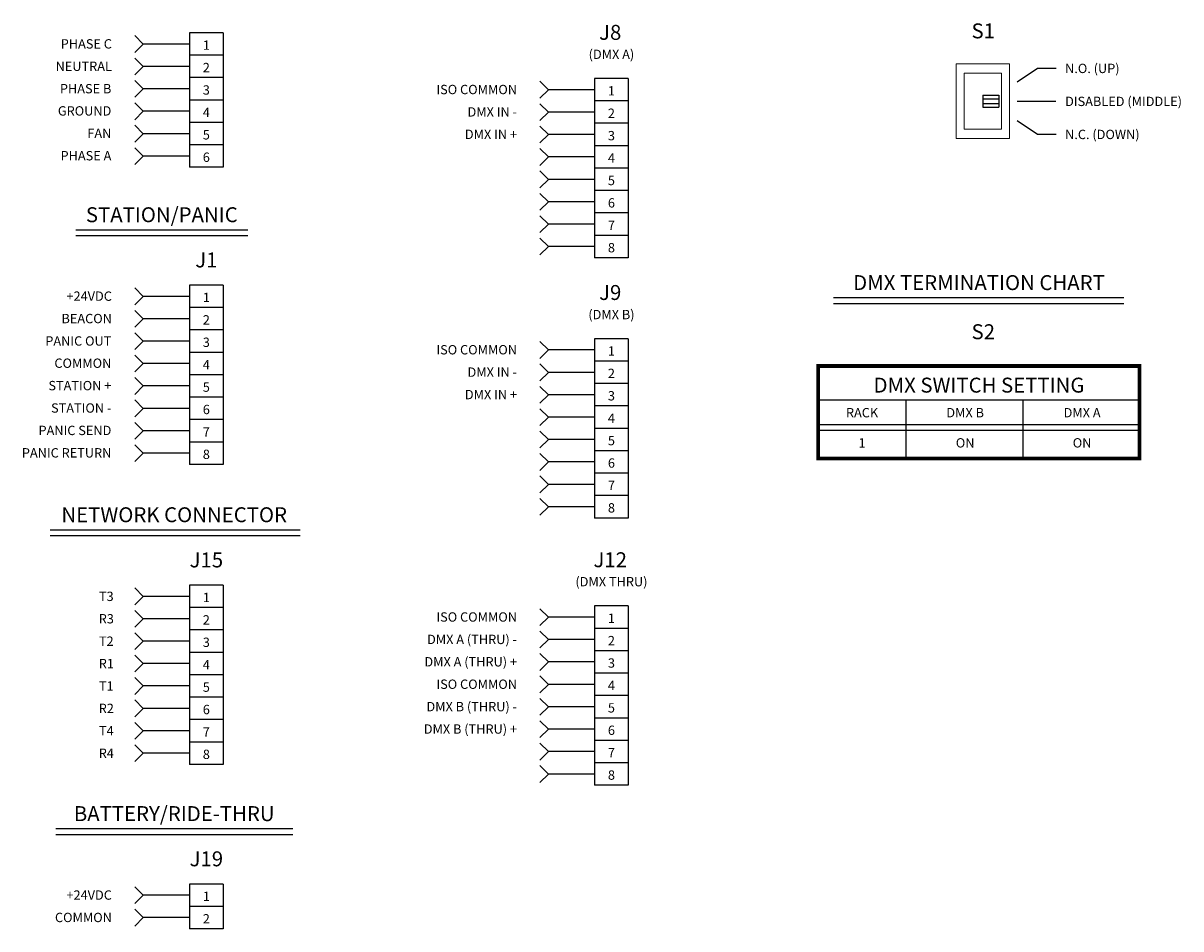
# Model space of a CAD drawing. Extents: x 0.4 to 26.2, y 0.5 to 18.3.
# Drawn here: x 0.5 to 12.9, y 0.5 to 10.2 of the extents above; entities that cross this region are included whole.
import ezdxf
from ezdxf.enums import TextEntityAlignment as Align

# ---------------------------------------------------------------- set-up
doc = ezdxf.new("R2010")
doc.units = 0
doc.header["$LTSCALE"] = 0.75
doc.header["$MEASUREMENT"] = 0
doc.layers.add('OBJECT', color=7, linetype='CONTINUOUS')
doc.styles.get("Standard").update_dxf_attribs({"font": 'SIMPLEX'})

msp = doc.modelspace()

# ---------------------------------------------------------------- linework, layer by layer
at = {"layer": 'OBJECT'}
for p, q in [((2.258, 10.068), (2.258, 8.628)), ((2.618, 10.068), (2.258, 10.068)), ((2.618, 10.068), (2.618, 8.628)), ((1.763, 9.948), (1.673, 10.038)), ((1.763, 9.948), (1.673, 9.858)), ((2.258, 9.948), (1.763, 9.948)), ((1.763, 9.708), (1.673, 9.798)), ((2.618, 9.828), (2.258, 9.828)), ((1.763, 9.708), (1.673, 9.618)), ((2.258, 9.708), (1.763, 9.708)), ((11.12, 9.543), (11.336, 9.689)), ((11.336, 9.689), (11.537, 9.689)), ((1.763, 9.468), (1.673, 9.558)), ((2.618, 9.588), (2.258, 9.588)), ((6.1, 9.459), (6.01, 9.549)), ((6.955, 9.579), (6.595, 9.579)), ((6.595, 9.579), (6.595, 7.659)), ((6.955, 9.579), (6.955, 7.659)), ((1.763, 9.468), (1.673, 9.378)), ((2.258, 9.468), (1.763, 9.468)), ((6.1, 9.459), (6.01, 9.369)), ((6.595, 9.459), (6.1, 9.459)), ((1.763, 9.228), (1.673, 9.318)), ((2.618, 9.348), (2.258, 9.348)), ((6.1, 9.219), (6.01, 9.309)), ((6.955, 9.339), (6.595, 9.339)), ((10.752, 9.399), (10.922, 9.399)), ((10.752, 9.399), (10.752, 9.272)), ((10.752, 9.36), (10.922, 9.36)), ((10.752, 9.31), (10.922, 9.31)), ((10.922, 9.399), (10.922, 9.272)), ((11.12, 9.336), (11.532, 9.336)), ((1.763, 9.228), (1.673, 9.138)), ((2.258, 9.228), (1.763, 9.228)), ((6.1, 9.219), (6.01, 9.129)), ((6.595, 9.219), (6.1, 9.219)), ((10.752, 9.272), (10.922, 9.272)), ((1.763, 8.988), (1.673, 9.078)), ((2.618, 9.108), (2.258, 9.108)), ((6.1, 8.979), (6.01, 9.069)), ((6.955, 9.099), (6.595, 9.099)), ((11.12, 9.128), (11.336, 8.982)), ((1.763, 8.988), (1.673, 8.898)), ((2.258, 8.988), (1.763, 8.988)), ((6.1, 8.979), (6.01, 8.889)), ((6.595, 8.979), (6.1, 8.979)), ((11.336, 8.982), (11.537, 8.982)), ((1.763, 8.748), (1.673, 8.838)), ((2.618, 8.868), (2.258, 8.868)), ((6.1, 8.739), (6.01, 8.829)), ((6.955, 8.859), (6.595, 8.859)), ((1.763, 8.748), (1.673, 8.658)), ((2.258, 8.748), (1.763, 8.748)), ((6.1, 8.739), (6.01, 8.649)), ((6.595, 8.739), (6.1, 8.739)), ((2.618, 8.628), (2.258, 8.628)), ((6.1, 8.499), (6.01, 8.589)), ((6.955, 8.619), (6.595, 8.619)), ((6.1, 8.499), (6.01, 8.409)), ((6.595, 8.499), (6.1, 8.499)), ((6.1, 8.259), (6.01, 8.349)), ((6.955, 8.379), (6.595, 8.379)), ((6.1, 8.259), (6.01, 8.169)), ((6.595, 8.259), (6.1, 8.259)), ((6.1, 8.019), (6.01, 8.109)), ((6.955, 8.139), (6.595, 8.139)), ((1.04, 7.96), (2.883, 7.96)), ((6.1, 8.019), (6.01, 7.929)), ((6.595, 8.019), (6.1, 8.019)), ((1.04, 7.898), (2.883, 7.898)), ((6.1, 7.779), (6.01, 7.869)), ((6.955, 7.899), (6.595, 7.899)), ((6.1, 7.779), (6.01, 7.689)), ((6.595, 7.779), (6.1, 7.779)), ((6.955, 7.659), (6.595, 7.659)), ((1.763, 7.246), (1.673, 7.336)), ((2.258, 7.366), (2.258, 5.446)), ((2.618, 7.366), (2.258, 7.366)), ((2.618, 7.366), (2.618, 5.446)), ((1.763, 7.246), (1.673, 7.156)), ((2.258, 7.246), (1.763, 7.246)), ((9.154, 7.233), (12.262, 7.233)), ((1.763, 7.006), (1.673, 7.096)), ((2.618, 7.126), (2.258, 7.126)), ((9.154, 7.171), (12.262, 7.171)), ((1.763, 7.006), (1.673, 6.916)), ((2.258, 7.006), (1.763, 7.006)), ((1.763, 6.766), (1.673, 6.856)), ((2.618, 6.886), (2.258, 6.886)), ((1.763, 6.766), (1.673, 6.676)), ((2.258, 6.766), (1.763, 6.766)), ((6.1, 6.672), (6.01, 6.762)), ((6.955, 6.792), (6.595, 6.792)), ((6.595, 6.792), (6.595, 4.872)), ((6.955, 6.792), (6.955, 4.872)), ((1.763, 6.526), (1.673, 6.616)), ((2.618, 6.646), (2.258, 6.646)), ((6.1, 6.672), (6.01, 6.582)), ((6.595, 6.672), (6.1, 6.672)), ((1.763, 6.526), (1.673, 6.436)), ((2.258, 6.526), (1.763, 6.526)), ((6.1, 6.432), (6.01, 6.522)), ((6.955, 6.552), (6.595, 6.552)), ((1.763, 6.286), (1.673, 6.376)), ((2.618, 6.406), (2.258, 6.406)), ((6.1, 6.432), (6.01, 6.342)), ((6.595, 6.432), (6.1, 6.432)), ((1.763, 6.286), (1.673, 6.196)), ((2.258, 6.286), (1.763, 6.286)), ((6.1, 6.192), (6.01, 6.282)), ((6.955, 6.312), (6.595, 6.312)), ((1.763, 6.046), (1.673, 6.136)), ((2.618, 6.166), (2.258, 6.166)), ((6.1, 6.192), (6.01, 6.102)), ((6.595, 6.192), (6.1, 6.192)), ((8.989, 6.138), (12.43, 6.138)), ((9.927, 6.138), (9.927, 5.508)), ((11.179, 6.138), (11.179, 5.508)), ((1.763, 6.046), (1.673, 5.956)), ((2.258, 6.046), (1.763, 6.046)), ((6.1, 5.952), (6.01, 6.042)), ((6.1, 5.952), (6.01, 5.862)), ((6.595, 5.952), (6.1, 5.952)), ((6.955, 6.072), (6.595, 6.072)), ((1.763, 5.806), (1.673, 5.896)), ((2.618, 5.926), (2.258, 5.926)), ((6.955, 5.832), (6.595, 5.832)), ((8.989, 5.874), (12.43, 5.874)), ((1.763, 5.806), (1.673, 5.716)), ((2.258, 5.806), (1.763, 5.806)), ((6.1, 5.712), (6.01, 5.802)), ((6.1, 5.712), (6.01, 5.622)), ((6.595, 5.712), (6.1, 5.712)), ((8.989, 5.814), (12.43, 5.814)), ((1.763, 5.566), (1.673, 5.656)), ((2.618, 5.686), (2.258, 5.686)), ((6.955, 5.592), (6.595, 5.592)), ((1.763, 5.566), (1.673, 5.476)), ((2.258, 5.566), (1.763, 5.566)), ((6.1, 5.472), (6.01, 5.562)), ((6.1, 5.472), (6.01, 5.382)), ((6.595, 5.472), (6.1, 5.472)), ((2.618, 5.446), (2.258, 5.446)), ((6.955, 5.352), (6.595, 5.352)), ((6.1, 5.232), (6.01, 5.322)), ((6.1, 5.232), (6.01, 5.142)), ((6.595, 5.232), (6.1, 5.232)), ((6.1, 4.992), (6.01, 5.082)), ((6.955, 5.112), (6.595, 5.112)), ((6.1, 4.992), (6.01, 4.902)), ((6.595, 4.992), (6.1, 4.992)), ((6.955, 4.872), (6.595, 4.872)), ((0.767, 4.747), (3.444, 4.747)), ((0.767, 4.685), (3.444, 4.685)), ((1.763, 4.033), (1.673, 4.123)), ((2.618, 4.153), (2.258, 4.153)), ((2.258, 4.153), (2.258, 2.233)), ((2.618, 4.153), (2.618, 2.233)), ((1.763, 4.033), (1.673, 3.943)), ((2.258, 4.033), (1.763, 4.033)), ((1.763, 3.793), (1.673, 3.883)), ((2.618, 3.913), (2.258, 3.913)), ((6.1, 3.81), (6.01, 3.9)), ((6.955, 3.93), (6.595, 3.93)), ((6.595, 3.93), (6.595, 2.01)), ((6.955, 3.93), (6.955, 2.01)), ((1.763, 3.793), (1.673, 3.703)), ((2.258, 3.793), (1.763, 3.793)), ((6.1, 3.81), (6.01, 3.72)), ((6.595, 3.81), (6.1, 3.81)), ((1.763, 3.553), (1.673, 3.643)), ((2.618, 3.673), (2.258, 3.673)), ((6.1, 3.57), (6.01, 3.66)), ((6.955, 3.69), (6.595, 3.69)), ((1.763, 3.553), (1.673, 3.463)), ((2.258, 3.553), (1.763, 3.553)), ((6.1, 3.57), (6.01, 3.48)), ((6.595, 3.57), (6.1, 3.57)), ((1.763, 3.313), (1.673, 3.403)), ((2.618, 3.433), (2.258, 3.433)), ((6.1, 3.33), (6.01, 3.42)), ((6.955, 3.45), (6.595, 3.45)), ((1.763, 3.313), (1.673, 3.223)), ((2.258, 3.313), (1.763, 3.313)), ((6.1, 3.33), (6.01, 3.24)), ((6.595, 3.33), (6.1, 3.33)), ((1.763, 3.073), (1.673, 3.163)), ((2.618, 3.193), (2.258, 3.193)), ((6.1, 3.09), (6.01, 3.18)), ((6.955, 3.21), (6.595, 3.21)), ((1.763, 3.073), (1.673, 2.983)), ((2.258, 3.073), (1.763, 3.073)), ((6.1, 3.09), (6.01, 3)), ((6.595, 3.09), (6.1, 3.09)), ((1.763, 2.833), (1.673, 2.923)), ((2.618, 2.953), (2.258, 2.953)), ((6.1, 2.85), (6.01, 2.94)), ((6.955, 2.97), (6.595, 2.97)), ((1.763, 2.833), (1.673, 2.743)), ((2.258, 2.833), (1.763, 2.833)), ((6.1, 2.85), (6.01, 2.76)), ((6.595, 2.85), (6.1, 2.85)), ((6.955, 2.73), (6.595, 2.73)), ((1.763, 2.593), (1.673, 2.683)), ((2.618, 2.713), (2.258, 2.713)), ((6.1, 2.61), (6.01, 2.7)), ((6.1, 2.61), (6.01, 2.52)), ((6.595, 2.61), (6.1, 2.61)), ((1.763, 2.593), (1.673, 2.503)), ((2.258, 2.593), (1.763, 2.593)), ((6.955, 2.49), (6.595, 2.49)), ((1.763, 2.353), (1.673, 2.443)), ((2.618, 2.473), (2.258, 2.473)), ((6.1, 2.37), (6.01, 2.46)), ((6.1, 2.37), (6.01, 2.28)), ((6.595, 2.37), (6.1, 2.37)), ((1.763, 2.353), (1.673, 2.263)), ((2.258, 2.353), (1.763, 2.353)), ((2.618, 2.233), (2.258, 2.233)), ((6.955, 2.25), (6.595, 2.25)), ((6.1, 2.13), (6.01, 2.22)), ((6.1, 2.13), (6.01, 2.04)), ((6.595, 2.13), (6.1, 2.13)), ((6.955, 2.01), (6.595, 2.01)), ((0.828, 1.546), (3.363, 1.546)), ((0.828, 1.484), (3.363, 1.484)), ((1.763, 0.832), (1.673, 0.922)), ((2.258, 0.952), (2.258, 0.472)), ((2.618, 0.952), (2.258, 0.952)), ((2.618, 0.952), (2.618, 0.472)), ((1.763, 0.832), (1.673, 0.742)), ((2.258, 0.832), (1.763, 0.832)), ((1.763, 0.592), (1.673, 0.682)), ((2.618, 0.712), (2.258, 0.712)), ((1.763, 0.592), (1.673, 0.502)), ((2.258, 0.592), (1.763, 0.592)), ((2.618, 0.472), (2.258, 0.472))]:
    msp.add_line(p, q, dxfattribs=at)
at = {"layer": 'OBJECT', "linetype": 'Continuous', "lineweight": 15}
for p, q in [((11.038, 9.736), (10.466, 9.736)), ((10.466, 8.936), (10.466, 9.736)), ((11.038, 8.936), (11.038, 9.736)), ((10.552, 9.636), (10.552, 9.036)), ((10.952, 9.636), (10.552, 9.636)), ((10.952, 9.036), (10.952, 9.636)), ((10.466, 8.936), (11.038, 8.936)), ((10.552, 9.036), (10.952, 9.036))]:
    msp.add_line(p, q, dxfattribs=at)
at = {"layer": 'OBJECT', "const_width": 0.04}
msp.add_lwpolyline([(12.43, 5.508), (8.989, 5.508), (8.989, 6.5), (12.43, 6.5)], close=True, dxfattribs=at)

# ---------------------------------------------------------------- texts
at = {"layer": 'OBJECT'}
for s, height, p in [('S1', 0.16, (10.756, 10.009)), ('J8', 0.16, (6.762, 9.993)), ('1', 0.1, (2.438, 9.886)), ('(DMX A)', 0.1, (6.775, 9.788)), ('2', 0.1, (2.438, 9.646)), ('3', 0.1, (2.438, 9.406)), ('1', 0.1, (6.775, 9.397)), ('4', 0.1, (2.438, 9.166)), ('2', 0.1, (6.775, 9.157)), ('5', 0.1, (2.438, 8.926)), ('3', 0.1, (6.775, 8.917)), ('6', 0.1, (2.438, 8.686)), ('4', 0.1, (6.775, 8.677)), ('5', 0.1, (6.775, 8.437)), ('STATION/PANIC', 0.16, (1.961, 8.04)), ('6', 0.1, (6.775, 8.197)), ('7', 0.1, (6.775, 7.957)), ('8', 0.1, (6.775, 7.717)), ('J1', 0.16, (2.438, 7.556)), ('DMX TERMINATION CHART', 0.16, (10.71, 7.313)), ('J9', 0.16, (6.762, 7.207)), ('1', 0.1, (2.438, 7.184)), ('(DMX B)', 0.1, (6.775, 7.001)), ('2', 0.1, (2.438, 6.944)), ('S2', 0.16, (10.756, 6.787)), ('3', 0.1, (2.438, 6.704)), ('1', 0.1, (6.775, 6.611)), ('4', 0.1, (2.438, 6.464)), ('2', 0.1, (6.775, 6.371)), ('5', 0.1, (2.438, 6.224)), ('DMX SWITCH SETTING', 0.16, (10.71, 6.215)), ('3', 0.1, (6.775, 6.131)), ('6', 0.1, (2.438, 5.984)), ('4', 0.1, (6.775, 5.891)), ('RACK', 0.1, (9.458, 5.95)), ('DMX B', 0.1, (10.562, 5.95)), ('DMX A', 0.1, (11.814, 5.95)), ('7', 0.1, (2.438, 5.744)), ('5', 0.1, (6.775, 5.651)), ('1', 0.1, (9.458, 5.627)), ('ON', 0.1, (10.562, 5.627)), ('ON', 0.1, (11.814, 5.627)), ('8', 0.1, (2.438, 5.504)), ('6', 0.1, (6.775, 5.411)), ('7', 0.1, (6.775, 5.171)), ('NETWORK CONNECTOR', 0.16, (2.094, 4.827)), ('8', 0.1, (6.775, 4.931)), ('J15', 0.16, (2.438, 4.343)), ('J12', 0.16, (6.762, 4.345)), ('(DMX THRU)', 0.1, (6.775, 4.14)), ('T3', 0.1, (1.367, 3.983)), ('1', 0.1, (2.438, 3.971)), ('R3', 0.1, (1.367, 3.743)), ('1', 0.1, (6.775, 3.749)), ('2', 0.1, (2.438, 3.731)), ('T2', 0.1, (1.367, 3.503)), ('2', 0.1, (6.775, 3.509)), ('3', 0.1, (2.438, 3.491)), ('R1', 0.1, (1.367, 3.263)), ('4', 0.1, (2.438, 3.251)), ('3', 0.1, (6.775, 3.269)), ('T1', 0.1, (1.367, 3.023)), ('5', 0.1, (2.438, 3.011)), ('4', 0.1, (6.775, 3.029)), ('R2', 0.1, (1.367, 2.783)), ('6', 0.1, (2.438, 2.771)), ('5', 0.1, (6.775, 2.789)), ('T4', 0.1, (1.367, 2.543)), ('7', 0.1, (2.438, 2.531)), ('6', 0.1, (6.775, 2.549)), ('R4', 0.1, (1.367, 2.303)), ('8', 0.1, (2.438, 2.291)), ('7', 0.1, (6.775, 2.309)), ('8', 0.1, (6.775, 2.069)), ('BATTERY/RIDE-THRU', 0.16, (2.094, 1.626)), ('J19', 0.16, (2.438, 1.142)), ('1', 0.1, (2.438, 0.77)), ('2', 0.1, (2.438, 0.53))]:
    msp.add_text(s, height=height, dxfattribs=at).set_placement(p, align=Align.CENTER)
for s, p in [('PHASE C', (1.427, 9.9)), ('NEUTRAL', (1.427, 9.66)), ('PHASE B', (1.421, 9.42)), ('ISO COMMON', (5.764, 9.411)), ('GROUND', (1.421, 9.182)), ('DMX IN -', (5.764, 9.171)), ('FAN', (1.421, 8.942)), ('DMX IN +', (5.764, 8.931)), ('PHASE A', (1.421, 8.702)), ('+24VDC', (1.427, 7.198)), ('BEACON', (1.427, 6.958)), ('PANIC OUT', (1.421, 6.718)), ('ISO COMMON', (5.764, 6.624)), ('COMMON', (1.421, 6.48)), ('DMX IN -', (5.764, 6.384)), ('STATION +', (1.421, 6.24)), ('DMX IN +', (5.764, 6.144)), ('STATION -', (1.421, 6)), ('PANIC SEND', (1.421, 5.76)), ('PANIC RETURN', (1.421, 5.52)), ('ISO COMMON', (5.764, 3.762)), ('DMX A (THRU) -', (5.764, 3.522)), ('DMX A (THRU) +', (5.764, 3.282)), ('ISO COMMON', (5.764, 3.042)), ('DMX B (THRU) -', (5.764, 2.802)), ('DMX B (THRU) +', (5.764, 2.562)), ('+24VDC', (1.427, 0.784)), ('COMMON', (1.427, 0.544))]:
    msp.add_text(s, height=0.1, dxfattribs=at).set_placement(p, align=Align.RIGHT)
for s, p in [('N.O. (UP)', (11.632, 9.637)), ('DISABLED (MIDDLE)', (11.632, 9.284)), ('N.C. (DOWN)', (11.632, 8.93))]:
    msp.add_text(s, height=0.1, dxfattribs=at).set_placement(p)

doc.saveas('drawing.dxf')
